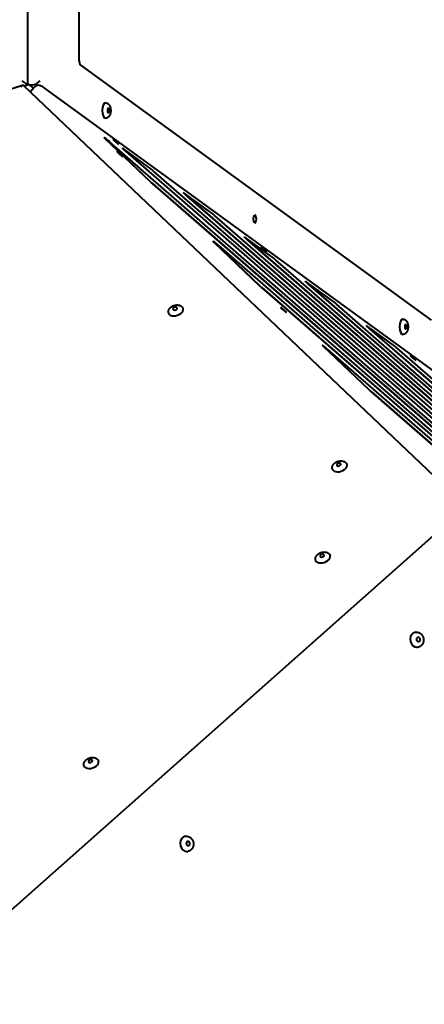
# Model space of a CAD drawing. Units: millimetres. Extents: x -467 to -340, y -128 to 27.
# Drawn here: x -366 to -362, y -73 to -64 of the extents above; entities that cross this region are included whole.
import ezdxf

# ---------------------------------------------------------------- set-up
doc = ezdxf.new("R2010")
doc.units = ezdxf.units.MM
doc.linetypes.add('K5LT_BASIC', pattern=[0])
doc.layers.add('Системный слой', color=7, linetype='Continuous')

# ---------------------------------------------------------------- blocks, each defined once
blk = doc.blocks.new('U1')
at = {"layer": 'Системный слой', "color": 143, "linetype": 'K5LT_BASIC', "lineweight": 40, "true_color": 0x33acca}
for p, q in [((-365.5444, -64.8996), (-365.5444, -57.1716)), ((-365.0948, -57.4031), (-365.0948, -64.668)), ((-365.0832, -64.7236), (-361.9946, -66.9676)), ((-365.5444, -64.8996), (-365.5944, -64.8632)), ((-365.5757, -64.9097), (-365.5444, -64.8996)), ((-365.5416, -64.8942), (-365.4947, -64.9283)), ((-365.5214, -64.8996), (-365.5036, -64.8996)), ((-365.5912, -64.9047), (-373.9087, -67.6072)), ((-361.7528, -68.5455), (-365.5778, -64.9077)), ((-365.5222, -64.9606), (-365.4869, -64.9192)), ((-361.7079, -67.6086), (-365.4118, -64.9175)), ((-364.8734, -65.3624), (-364.8727, -65.3617)), ((-364.8653, -65.3713), (-364.4653, -65.7517)), ((-364.8646, -65.3706), (-364.4646, -65.751)), ((-356.2424, -72.8709), (-364.8242, -65.3999)), ((-364.7124, -65.4575), (-364.7117, -65.4567)), ((-364.4817, -65.6231), (-364.7053, -65.4606)), ((-364.6848, -65.484), (-356.1323, -72.9294)), ((-364.6841, -65.4833), (-356.1316, -72.9286)), ((-356.1253, -72.8955), (-364.4396, -65.6575)), ((-364.4457, -65.7694), (-356.8729, -72.3619)), ((-364.4451, -65.7686), (-356.8723, -72.3612)), ((-364.1757, -65.8474), (-364.1751, -65.8466)), ((-363.945, -66.013), (-364.1686, -65.8505)), ((-364.1481, -65.8739), (-356.1673, -72.8216)), ((-364.1474, -65.8732), (-356.1666, -72.8209)), ((-356.1603, -72.7877), (-363.9029, -66.0474)), ((-363.9134, -66.2754), (-363.9127, -66.2747)), ((-363.9053, -66.2843), (-363.5053, -66.6648)), ((-363.9046, -66.2836), (-363.5046, -66.664)), ((-363.6391, -66.2373), (-363.6384, -66.2365)), ((-363.4084, -66.4029), (-363.632, -66.2404)), ((-363.6114, -66.2638), (-356.2023, -72.7139)), ((-363.6108, -66.2631), (-356.2017, -72.7131)), ((-357.704, -71.6757), (-363.8642, -66.313)), ((-356.1953, -72.68), (-363.3663, -66.4373)), ((-363.1024, -66.6272), (-363.1018, -66.6265)), ((-362.8717, -66.7928), (-363.0953, -66.6303)), ((-363.4857, -66.6824), (-358.3346, -71.1668)), ((-363.4851, -66.6816), (-358.3339, -71.166)), ((-363.0748, -66.6537), (-356.2373, -72.6061)), ((-363.0741, -66.653), (-356.2367, -72.6053)), ((-356.2304, -72.5722), (-362.8296, -66.8272)), ((-362.5658, -67.0171), (-362.5651, -67.0164)), ((-362.3351, -67.1827), (-362.5587, -67.0202)), ((-362.5381, -67.0436), (-356.2723, -72.4983)), ((-362.5375, -67.0429), (-356.2717, -72.4976)), ((-362.9534, -67.1885), (-362.9527, -67.1877)), ((-362.9453, -67.1973), (-362.5453, -67.5778)), ((-362.9446, -67.1966), (-362.5446, -67.577)), ((-359.1656, -70.4806), (-362.9042, -67.226)), ((-356.2654, -72.4644), (-362.293, -67.2171)), ((-362.5257, -67.5954), (-359.7962, -69.9716)), ((-362.5251, -67.5946), (-359.7956, -69.9708)), ((-361.7201, -68.6336), (-367.3532, -73.6267))]:
    blk.add_line(p, q, dxfattribs=at)
for centre, major_axis, ratio, start_param, end_param in [((-365.4991, -64.8632), (-0.0481, -0.0245), 0.557537, 0.159598, 0.276787), ((-365.4991, -64.8632), (-0.0481, -0.0245), 0.557537, 0.276787, 0.830362), ((-365.4812, -64.8632), (-0.0481, -0.0245), 0.557537, 0.830362, 2.401158), ((-365.4399, -64.959), (0.0474, -0.0394), 0.810458, 1.65217, 3.133039), ((-365.5965, -64.959), (-0.0124, -0.0547), 0.461417, 3.409826, 4.053328), ((-365.5965, -64.959), (-0.0124, -0.0547), 0.461417, 2.873359, 3.409826), ((-365.4399, -64.959), (0.0474, -0.0394), 0.810458, 1.562243, 1.65217), ((-364.8597, -65.1256), (0, -0.067), 0.447214, 3.141593, 6.283185), ((-364.8356, -65.1256), (0, 0.0195), 0.447214, 0, 3.141593), ((-364.8356, -65.1256), (0, 0.0195), 0.447214, 5.340708, 6.283185), ((-364.8356, -65.1256), (0, 0.0195), 0.447214, 3.141593, 5.340708), ((-364.8353, -65.3948), (-0.0381, 0.0324), 0.047214, 0, 0.704872), ((-364.8346, -65.3941), (-0.0381, 0.0324), 0.047214, 0, 0.704872), ((-364.8346, -65.3941), (-0.0381, 0.0324), 0.047214, 4.474783, 6.283185), ((-364.7705, -65.4003), (0.0248, -0.0211), 0.047214, 3.141593, 6.283185), ((-364.7705, -65.4003), (0.0248, -0.0211), 0.047214, 0.390713, 3.141593), ((-364.7705, -65.4003), (0.0248, -0.0211), 0.047214, 0, 0.390713), ((-364.7357, -65.5074), (0.0248, -0.0211), 0.047214, 3.141593, 6.045579), ((-364.7357, -65.5074), (0.0248, -0.0211), 0.047214, 0, 3.141593), ((-364.6743, -65.4899), (-0.0381, 0.0324), 0.047214, 0, 1.33319), ((-364.6737, -65.4891), (-0.0381, 0.0324), 0.047214, 0, 1.33319), ((-364.6737, -65.4891), (-0.0381, 0.0324), 0.047214, 5.73142, 6.283185), ((-364.7357, -65.5074), (0.0248, -0.0211), 0.047214, 6.045579, 6.283185), ((-364.45, -65.6516), (-0.0381, 0.0324), 0.047214, 4.474783, 5.73142), ((-364.4353, -65.7753), (-0.0381, 0.0324), 0.047214, 0.704872, 1.33319), ((-364.4346, -65.7745), (-0.0381, 0.0324), 0.047214, 0.704872, 1.33319), ((-364.1376, -65.8798), (-0.0381, 0.0324), 0.047214, 0, 1.33319), ((-364.137, -65.879), (-0.0381, 0.0324), 0.047214, 0, 1.33319), ((-364.137, -65.879), (-0.0381, 0.0324), 0.047214, 5.73142, 6.283185), ((-363.9134, -66.0415), (-0.0381, 0.0324), 0.047214, 4.474783, 5.73142), ((-363.5475, -66.079), (0, 0.0325), 0.447214, 0, 3.141593), ((-363.5475, -66.079), (0, 0.0325), 0.447214, 3.141593, 6.283185), ((-363.8753, -66.3078), (-0.0381, 0.0324), 0.047214, 0, 0.704872), ((-363.8746, -66.3071), (-0.0381, 0.0324), 0.047214, 0, 0.704872), ((-363.8746, -66.3071), (-0.0381, 0.0324), 0.047214, 4.474783, 6.283185), ((-363.601, -66.2697), (-0.0381, 0.0324), 0.047214, 0, 1.33319), ((-363.6003, -66.2689), (-0.0381, 0.0324), 0.047214, 0, 1.33319), ((-363.6003, -66.2689), (-0.0381, 0.0324), 0.047214, 5.73142, 6.283185), ((-363.4671, -66.3472), (0.0248, -0.0211), 0.047214, 3.141593, 6.045579), ((-363.4671, -66.3472), (0.0248, -0.0211), 0.047214, 0, 3.141593), ((-363.4671, -66.3472), (0.0248, -0.0211), 0.047214, 6.045579, 6.283185), ((-363.3767, -66.4314), (-0.0381, 0.0324), 0.047214, 4.474783, 5.73142), ((-363.0643, -66.6596), (-0.0381, 0.0324), 0.047214, 0, 1.33319), ((-363.0637, -66.6588), (-0.0381, 0.0324), 0.047214, 0, 1.33319), ((-363.0637, -66.6588), (-0.0381, 0.0324), 0.047214, 5.73142, 6.283185), ((-363.4753, -66.6883), (-0.0381, 0.0324), 0.047214, 0.704872, 1.33319), ((-363.4746, -66.6875), (-0.0381, 0.0324), 0.047214, 0.704872, 1.33319), ((-362.8401, -66.8213), (-0.0381, 0.0324), 0.047214, 4.474783, 5.73142), ((-364.2418, -66.8872), (-0.0637, -0.0207), 0.6, 0, 3.141593), ((-364.2485, -66.8667), (-0.0185, -0.006), 0.6, 5.969026, 6.283185), ((-364.2485, -66.8667), (-0.0185, -0.006), 0.6, 3.141593, 5.969026), ((-364.2485, -66.8667), (-0.0185, -0.006), 0.6, 0, 3.141593), ((-363.2947, -66.8779), (0.0248, -0.0211), 0.047214, 3.141593, 6.283185), ((-363.2947, -66.8779), (0.0248, -0.0211), 0.047214, 0.390713, 3.141593), ((-363.2947, -66.8779), (0.0248, -0.0211), 0.047214, 0, 0.390713), ((-362.244, -67.026), (0, -0.067), 0.447214, 3.141593, 6.283185), ((-362.5277, -67.0495), (-0.0381, 0.0324), 0.047214, 0, 1.33319), ((-362.527, -67.0488), (-0.0381, 0.0324), 0.047214, 0, 1.33319), ((-362.527, -67.0488), (-0.0381, 0.0324), 0.047214, 5.73142, 6.283185), ((-362.2199, -67.026), (0, 0.0195), 0.447214, 0, 3.141593), ((-362.2199, -67.026), (0, 0.0195), 0.447214, 5.340708, 6.283185), ((-362.2199, -67.026), (0, 0.0195), 0.447214, 3.141593, 5.340708), ((-362.9153, -67.2209), (-0.0381, 0.0324), 0.047214, 0, 0.704872), ((-362.9146, -67.2201), (-0.0381, 0.0324), 0.047214, 0, 0.704872), ((-362.9146, -67.2201), (-0.0381, 0.0324), 0.047214, 4.474783, 6.283185), ((-362.3034, -67.2112), (-0.0381, 0.0324), 0.047214, 4.474783, 5.73142), ((-362.1548, -67.3007), (0.0248, -0.0211), 0.047214, 3.141593, 6.045579), ((-362.1548, -67.3007), (0.0248, -0.0211), 0.047214, 0, 3.141593), ((-362.1548, -67.3007), (0.0248, -0.0211), 0.047214, 6.045579, 6.283185), ((-362.5153, -67.6013), (-0.0381, 0.0324), 0.047214, 0.704872, 1.33319), ((-362.5146, -67.6005), (-0.0381, 0.0324), 0.047214, 0.704872, 1.33319), ((-362.8008, -68.2577), (-0.0637, -0.0207), 0.6, 0, 3.141593), ((-362.8075, -68.2372), (-0.0185, -0.006), 0.6, 5.969026, 6.283185), ((-362.8075, -68.2372), (-0.0185, -0.006), 0.6, 3.141593, 5.969026), ((-362.8075, -68.2372), (-0.0185, -0.006), 0.6, 0, 3.141593), ((-362.9483, -69.0585), (-0.0637, -0.0207), 0.6, 0, 3.141593), ((-362.955, -69.038), (-0.0185, -0.006), 0.6, 5.969026, 6.283185), ((-362.955, -69.038), (-0.0185, -0.006), 0.6, 3.141593, 5.969026), ((-362.955, -69.038), (-0.0185, -0.006), 0.6, 0, 3.141593), ((-362.1236, -69.7765), (0.0113, -0.066), 0.847214, 3.141593, 5.824727), ((-362.1094, -69.774), (-0.0033, 0.0192), 0.847214, 0, 3.141593), ((-362.1094, -69.774), (-0.0033, 0.0192), 0.847214, 4.253931, 6.283185), ((-362.1094, -69.774), (-0.0033, 0.0192), 0.847214, 3.141593, 4.253931), ((-362.1236, -69.7765), (0.0113, -0.066), 0.847214, 5.824727, 6.283185), ((-364.986, -70.8647), (-0.0637, -0.0207), 0.6, 0, 3.141593), ((-364.9927, -70.8442), (-0.0185, -0.006), 0.6, 5.969026, 6.283185), ((-364.9927, -70.8442), (-0.0185, -0.006), 0.6, 3.141593, 5.969026), ((-364.9927, -70.8442), (-0.0185, -0.006), 0.6, 0, 3.141593), ((-364.1475, -71.5705), (0.0113, -0.066), 0.847214, 3.141593, 5.824727), ((-364.1334, -71.568), (-0.0033, 0.0192), 0.847214, 0, 3.141593), ((-364.1334, -71.568), (-0.0033, 0.0192), 0.847214, 4.253931, 6.283185), ((-364.1475, -71.5705), (0.0113, -0.066), 0.847214, 5.824727, 6.283185), ((-364.1334, -71.568), (-0.0033, 0.0192), 0.847214, 3.141593, 4.253931)]:
    blk.add_ellipse(centre, major_axis=major_axis, ratio=ratio, start_param=start_param, end_param=end_param, dxfattribs=at)
for points, knots in [([(-365.0948, -64.668), (-365.0948, -64.6713), (-365.0947, -64.6745), (-365.0944, -64.6808), (-365.0941, -64.6839), (-365.0935, -64.6899), (-365.093, -64.6928), (-365.0921, -64.6982), (-365.0916, -64.7008), (-365.0908, -64.704), (-365.0906, -64.7048), (-365.0902, -64.7065), (-365.0899, -64.7075), (-365.0894, -64.7093), (-365.0891, -64.7102), (-365.0884, -64.7125), (-365.0879, -64.7139), (-365.0872, -64.7156), (-365.0871, -64.7159), (-365.0867, -64.7169), (-365.0865, -64.7174), (-365.086, -64.7185), (-365.0858, -64.719), (-365.0855, -64.7197), (-365.0854, -64.7199), (-365.0852, -64.7203), (-365.0851, -64.7205), (-365.0845, -64.7216), (-365.084, -64.7224), (-365.0835, -64.7232), (-365.0833, -64.7234), (-365.0831, -64.7238), (-365.083, -64.7239), (-365.0829, -64.7241), (-365.0829, -64.7241), (-365.0828, -64.7241)], [0, 0, 0, 0, 2.196446, 2.196446, 4.342049, 4.342049, 6.429358, 6.429358, 8.453276, 8.453276, 9.107763, 9.107763, 9.96013, 9.96013, 10.784122, 10.784122, 12.261906, 12.261906, 12.687265, 12.687265, 13.402408, 13.402408, 14.119096, 14.119096, 14.451912, 14.451912, 14.784728, 14.784728, 16.437619, 16.437619, 17.288023, 17.288023, 17.998977, 17.998977, 19, 19, 19, 19]), ([(-364.8597, -65.0586), (-364.8584, -65.0586), (-364.8571, -65.0587), (-364.8545, -65.059), (-364.8532, -65.0592), (-364.8514, -65.0596), (-364.8508, -65.0598), (-364.8502, -65.0599), (-364.8502, -65.0599), (-364.8495, -65.0601), (-364.8488, -65.0603), (-364.8469, -65.061), (-364.8456, -65.0615), (-364.8434, -65.0626), (-364.8424, -65.0631), (-364.8402, -65.0644), (-364.8391, -65.0652), (-364.8369, -65.0668), (-364.8358, -65.0677), (-364.8337, -65.0696), (-364.8327, -65.0707), (-364.8307, -65.0729), (-364.8297, -65.074), (-364.8279, -65.0765), (-364.827, -65.0778), (-364.8254, -65.0805), (-364.8246, -65.082), (-364.8235, -65.0841), (-364.8232, -65.0847), (-364.8225, -65.0861), (-364.8222, -65.0868), (-364.8218, -65.0877), (-364.8217, -65.0879), (-364.8216, -65.0883), (-364.8215, -65.0884), (-364.8214, -65.0889), (-364.8213, -65.0891), (-364.821, -65.0898), (-364.8208, -65.0903), (-364.8203, -65.0917), (-364.8199, -65.0927), (-364.8194, -65.0942), (-364.8192, -65.0948), (-364.8188, -65.0964), (-364.8185, -65.0975), (-364.8179, -65.0995), (-364.8177, -65.1006), (-364.8173, -65.1024), (-364.8171, -65.1031), (-364.8166, -65.1054), (-364.8164, -65.1069), (-364.8158, -65.1105), (-364.8156, -65.1125), (-364.8152, -65.1166), (-364.815, -65.1187), (-364.8149, -65.1217), (-364.8149, -65.1226), (-364.8148, -65.1256), (-364.8148, -65.1278), (-364.815, -65.1321), (-364.8151, -65.1342), (-364.8155, -65.1384), (-364.8158, -65.1405), (-364.8164, -65.1445), (-364.8168, -65.1465), (-364.8176, -65.1503), (-364.818, -65.1522), (-364.8187, -65.1546), (-364.8189, -65.1552), (-364.8191, -65.1558), (-364.8191, -65.1558), (-364.8191, -65.1558), (-364.8191, -65.1558), (-364.8194, -65.157), (-364.8198, -65.1582), (-364.8208, -65.1611), (-364.8215, -65.1628), (-364.8229, -65.166), (-364.8237, -65.1675), (-364.8248, -65.1696), (-364.8251, -65.1701), (-364.8256, -65.1712), (-364.8259, -65.1716), (-364.8262, -65.1721)], [0, 0, 0, 0, 0.599186, 0.599186, 1.201181, 1.201181, 1.47306, 1.47306, 1.473061, 1.473061, 1.807549, 1.807549, 2.425246, 2.425246, 2.950338, 2.950338, 3.596882, 3.596882, 4.251989, 4.251989, 4.944393, 4.944393, 5.662364, 5.662364, 6.406992, 6.406992, 7.178705, 7.178705, 7.522894, 7.522894, 7.882506, 7.882506, 7.972409, 7.972409, 8.062311, 8.062311, 8.178265, 8.178265, 8.410171, 8.410171, 8.873985, 8.873985, 9.154494, 9.154494, 9.627446, 9.627446, 10.100556, 10.100556, 10.434397, 10.434397, 11.10208, 11.10208, 11.963532, 11.963532, 12.837493, 12.837493, 13.20451, 13.20451, 14.106141, 14.106141, 14.997319, 14.997319, 15.871524, 15.871524, 16.732301, 16.732301, 17.579357, 17.579357, 17.851517, 17.851517, 17.851518, 17.851518, 17.851519, 17.851519, 18.414238, 18.414238, 19.235905, 19.235905, 20.042553, 20.042553, 20.335038, 20.335038, 20.602999, 20.602999, 20.602999, 20.602999]), ([(-364.8262, -65.1721), (-364.8271, -65.1735), (-364.828, -65.1749), (-364.8299, -65.1774), (-364.8309, -65.1786), (-364.833, -65.1809), (-364.834, -65.1819), (-364.8363, -65.1839), (-364.8374, -65.1848), (-364.8397, -65.1865), (-364.8409, -65.1873), (-364.8429, -65.1884), (-364.8436, -65.1887), (-364.8456, -65.1897), (-364.8468, -65.1902), (-364.8488, -65.1909), (-364.8495, -65.1911), (-364.8508, -65.1915), (-364.8514, -65.1916), (-364.8533, -65.192), (-364.8546, -65.1923), (-364.8572, -65.1925), (-364.8584, -65.1926), (-364.8597, -65.1926)], [0, 0, 0, 0, 0.769187, 0.769187, 1.513297, 1.513297, 2.23037, 2.23037, 2.9168, 2.9168, 3.578765, 3.578765, 3.956474, 3.956474, 4.585933, 4.585933, 4.924118, 4.924118, 5.202116, 5.202116, 5.809506, 5.809506, 6.397001, 6.397001, 6.397001, 6.397001]), ([(-364.3055, -66.9079), (-364.306, -66.9065), (-364.3064, -66.905), (-364.307, -66.902), (-364.3072, -66.9005), (-364.3075, -66.8974), (-364.3076, -66.8958), (-364.3075, -66.8927), (-364.3074, -66.8911), (-364.307, -66.888), (-364.3067, -66.8864), (-364.3062, -66.8842), (-364.306, -66.8834), (-364.3054, -66.8811), (-364.3048, -66.8796), (-364.3036, -66.8764), (-364.3029, -66.8749), (-364.3013, -66.8718), (-364.3004, -66.8703), (-364.2984, -66.8673), (-364.2974, -66.8658), (-364.2961, -66.8643), (-364.296, -66.8642), (-364.2959, -66.864), (-364.2959, -66.864), (-364.2959, -66.864), (-364.2959, -66.864), (-364.2948, -66.8627), (-364.2937, -66.8614), (-364.2912, -66.8587), (-364.2898, -66.8574), (-364.2869, -66.8547), (-364.2853, -66.8535), (-364.282, -66.851), (-364.2803, -66.8498), (-364.2768, -66.8475), (-364.275, -66.8464), (-364.2712, -66.8443), (-364.2692, -66.8434), (-364.2651, -66.8415), (-364.263, -66.8407), (-364.2587, -66.8391), (-364.2565, -66.8384), (-364.252, -66.8371), (-364.2498, -66.8365), (-364.2451, -66.8356), (-364.2428, -66.8352), (-364.2404, -66.8349)], [0, 0, 0, 0, 0.611443, 0.611443, 1.225613, 1.225613, 1.843829, 1.843829, 2.471287, 2.471287, 3.109626, 3.109626, 3.403344, 3.403344, 4.065823, 4.065823, 4.7434, 4.7434, 5.439022, 5.439022, 6.153861, 6.153861, 6.213175, 6.213175, 6.213179, 6.213179, 6.213183, 6.213183, 6.884882, 6.884882, 7.631286, 7.631286, 8.392305, 8.392305, 9.166067, 9.166067, 9.953839, 9.953839, 10.754987, 10.754987, 11.572085, 11.572085, 12.412377, 12.412377, 13.249089, 13.249089, 14.128123, 14.128123, 14.128123, 14.128123]), ([(-364.2404, -66.8349), (-364.2382, -66.8347), (-364.2361, -66.8345), (-364.2318, -66.8343), (-364.2297, -66.8343), (-364.2266, -66.8344), (-364.2257, -66.8344), (-364.2233, -66.8346), (-364.2219, -66.8347), (-364.2194, -66.835), (-364.2184, -66.8352), (-364.2164, -66.8356), (-364.2153, -66.8358), (-364.2137, -66.8361), (-364.2131, -66.8363), (-364.2122, -66.8365), (-364.212, -66.8366), (-364.2117, -66.8367), (-364.2117, -66.8367), (-364.2117, -66.8367), (-364.2117, -66.8367), (-364.2105, -66.837), (-364.2094, -66.8373), (-364.2072, -66.8381), (-364.2061, -66.8384), (-364.2034, -66.8395), (-364.2018, -66.8403), (-364.1987, -66.8419), (-364.1972, -66.8428), (-364.1943, -66.8447), (-364.193, -66.8457), (-364.191, -66.8473), (-364.1904, -66.8479), (-364.1886, -66.8496), (-364.1874, -66.8507), (-364.1853, -66.8531), (-364.1844, -66.8544), (-364.1826, -66.8569), (-364.1819, -66.8582), (-364.1804, -66.8608), (-364.1797, -66.8622), (-364.1788, -66.8646), (-364.1784, -66.8656), (-364.1781, -66.8665)], [0, 0, 0, 0, 0.800366, 0.800366, 1.586523, 1.586523, 1.953178, 1.953178, 2.495861, 2.495861, 2.896353, 2.896353, 3.296845, 3.296845, 3.536786, 3.536786, 3.655799, 3.655799, 3.655803, 3.655803, 3.655807, 3.655807, 4.123721, 4.123721, 4.564156, 4.564156, 5.276592, 5.276592, 5.968158, 5.968158, 6.642202, 6.642202, 6.978092, 6.978092, 7.625287, 7.625287, 8.261218, 8.261218, 8.842856, 8.842856, 9.461203, 9.461203, 9.871877, 9.871877, 9.871877, 9.871877]), ([(-362.244, -66.959), (-362.2427, -66.959), (-362.2414, -66.9591), (-362.2388, -66.9594), (-362.2375, -66.9596), (-362.2357, -66.96), (-362.2351, -66.9602), (-362.2345, -66.9603), (-362.2345, -66.9603), (-362.2338, -66.9606), (-362.2331, -66.9608), (-362.2312, -66.9614), (-362.2299, -66.9619), (-362.2277, -66.963), (-362.2267, -66.9635), (-362.2246, -66.9648), (-362.2234, -66.9656), (-362.2212, -66.9672), (-362.2201, -66.9681), (-362.218, -66.97), (-362.217, -66.9711), (-362.215, -66.9733), (-362.214, -66.9744), (-362.2122, -66.9769), (-362.2113, -66.9782), (-362.2097, -66.9809), (-362.2089, -66.9824), (-362.2078, -66.9845), (-362.2075, -66.9852), (-362.2068, -66.9865), (-362.2065, -66.9872), (-362.2061, -66.9881), (-362.2061, -66.9883), (-362.2059, -66.9887), (-362.2058, -66.9888), (-362.2057, -66.9893), (-362.2056, -66.9895), (-362.2053, -66.9902), (-362.2051, -66.9907), (-362.2046, -66.9921), (-362.2042, -66.9931), (-362.2037, -66.9946), (-362.2035, -66.9952), (-362.2031, -66.9969), (-362.2028, -66.9979), (-362.2022, -66.9999), (-362.202, -67.001), (-362.2016, -67.0028), (-362.2014, -67.0035), (-362.201, -67.0058), (-362.2007, -67.0073), (-362.2001, -67.0109), (-362.1999, -67.0129), (-362.1995, -67.017), (-362.1993, -67.0191), (-362.1992, -67.0221), (-362.1992, -67.023), (-362.1991, -67.026), (-362.1992, -67.0282), (-362.1993, -67.0325), (-362.1995, -67.0346), (-362.1998, -67.0388), (-362.2001, -67.0409), (-362.2007, -67.0449), (-362.2011, -67.0469), (-362.2019, -67.0507), (-362.2023, -67.0526), (-362.203, -67.055), (-362.2032, -67.0556), (-362.2034, -67.0562), (-362.2034, -67.0562), (-362.2034, -67.0562), (-362.2034, -67.0562), (-362.2037, -67.0574), (-362.2041, -67.0586), (-362.2051, -67.0615), (-362.2058, -67.0632), (-362.2072, -67.0664), (-362.208, -67.068), (-362.2091, -67.07), (-362.2094, -67.0705), (-362.21, -67.0716), (-362.2102, -67.0721), (-362.2105, -67.0725)], [0, 0, 0, 0, 0.599186, 0.599186, 1.201181, 1.201181, 1.47306, 1.47306, 1.473061, 1.473061, 1.807549, 1.807549, 2.425246, 2.425246, 2.950338, 2.950338, 3.596882, 3.596882, 4.251989, 4.251989, 4.944393, 4.944393, 5.662364, 5.662364, 6.406992, 6.406992, 7.178705, 7.178705, 7.522894, 7.522894, 7.882506, 7.882506, 7.972409, 7.972409, 8.062311, 8.062311, 8.178265, 8.178265, 8.410171, 8.410171, 8.873985, 8.873985, 9.154494, 9.154494, 9.627446, 9.627446, 10.100556, 10.100556, 10.434397, 10.434397, 11.10208, 11.10208, 11.963532, 11.963532, 12.837493, 12.837493, 13.20451, 13.20451, 14.106141, 14.106141, 14.997319, 14.997319, 15.871524, 15.871524, 16.732301, 16.732301, 17.579357, 17.579357, 17.851517, 17.851517, 17.851518, 17.851518, 17.851519, 17.851519, 18.414238, 18.414238, 19.235905, 19.235905, 20.042553, 20.042553, 20.335038, 20.335038, 20.602999, 20.602999, 20.602999, 20.602999]), ([(-362.2105, -67.0725), (-362.2114, -67.0739), (-362.2123, -67.0753), (-362.2142, -67.0778), (-362.2152, -67.079), (-362.2173, -67.0813), (-362.2184, -67.0824), (-362.2206, -67.0843), (-362.2217, -67.0852), (-362.224, -67.0869), (-362.2252, -67.0877), (-362.2272, -67.0888), (-362.2279, -67.0891), (-362.2299, -67.0901), (-362.2311, -67.0906), (-362.2331, -67.0913), (-362.2338, -67.0915), (-362.2351, -67.0919), (-362.2357, -67.092), (-362.2376, -67.0924), (-362.2389, -67.0927), (-362.2415, -67.093), (-362.2428, -67.093), (-362.244, -67.093)], [0, 0, 0, 0, 0.769187, 0.769187, 1.513297, 1.513297, 2.23037, 2.23037, 2.9168, 2.9168, 3.578765, 3.578765, 3.956474, 3.956474, 4.585933, 4.585933, 4.924118, 4.924118, 5.202116, 5.202116, 5.809506, 5.809506, 6.397001, 6.397001, 6.397001, 6.397001]), ([(-362.8645, -68.2784), (-362.865, -68.277), (-362.8654, -68.2755), (-362.866, -68.2725), (-362.8662, -68.271), (-362.8665, -68.2679), (-362.8666, -68.2663), (-362.8665, -68.2632), (-362.8664, -68.2616), (-362.866, -68.2585), (-362.8657, -68.2569), (-362.8652, -68.2546), (-362.865, -68.2539), (-362.8644, -68.2516), (-362.8638, -68.2501), (-362.8626, -68.2469), (-362.8618, -68.2454), (-362.8602, -68.2423), (-362.8594, -68.2408), (-362.8574, -68.2378), (-362.8563, -68.2363), (-362.8551, -68.2348), (-362.855, -68.2347), (-362.8549, -68.2345), (-362.8549, -68.2345), (-362.8549, -68.2345), (-362.8549, -68.2345), (-362.8538, -68.2332), (-362.8527, -68.2319), (-362.8502, -68.2292), (-362.8488, -68.2279), (-362.8458, -68.2252), (-362.8443, -68.2239), (-362.841, -68.2215), (-362.8393, -68.2203), (-362.8358, -68.218), (-362.834, -68.2169), (-362.8301, -68.2148), (-362.8282, -68.2139), (-362.8241, -68.212), (-362.822, -68.2112), (-362.8177, -68.2096), (-362.8155, -68.2089), (-362.811, -68.2076), (-362.8088, -68.207), (-362.8041, -68.2061), (-362.8018, -68.2057), (-362.7994, -68.2054)], [0, 0, 0, 0, 0.611443, 0.611443, 1.225613, 1.225613, 1.843829, 1.843829, 2.471287, 2.471287, 3.109626, 3.109626, 3.403344, 3.403344, 4.065823, 4.065823, 4.7434, 4.7434, 5.439022, 5.439022, 6.153861, 6.153861, 6.213175, 6.213175, 6.213179, 6.213179, 6.213183, 6.213183, 6.884882, 6.884882, 7.631286, 7.631286, 8.392305, 8.392305, 9.166067, 9.166067, 9.953839, 9.953839, 10.754987, 10.754987, 11.572085, 11.572085, 12.412377, 12.412377, 13.249089, 13.249089, 14.128123, 14.128123, 14.128123, 14.128123]), ([(-362.7994, -68.2054), (-362.7972, -68.2051), (-362.795, -68.205), (-362.7908, -68.2048), (-362.7887, -68.2047), (-362.7856, -68.2049), (-362.7846, -68.2049), (-362.7823, -68.2051), (-362.7808, -68.2052), (-362.7784, -68.2055), (-362.7774, -68.2057), (-362.7753, -68.2061), (-362.7743, -68.2063), (-362.7727, -68.2066), (-362.7721, -68.2068), (-362.7712, -68.207), (-362.7709, -68.2071), (-362.7706, -68.2072), (-362.7706, -68.2072), (-362.7706, -68.2072), (-362.7706, -68.2072), (-362.7695, -68.2075), (-362.7684, -68.2078), (-362.7662, -68.2086), (-362.7651, -68.2089), (-362.7624, -68.21), (-362.7608, -68.2108), (-362.7577, -68.2124), (-362.7562, -68.2133), (-362.7533, -68.2152), (-362.7519, -68.2162), (-362.75, -68.2178), (-362.7494, -68.2184), (-362.7476, -68.22), (-362.7464, -68.2212), (-362.7443, -68.2236), (-362.7433, -68.2249), (-362.7416, -68.2274), (-362.7408, -68.2286), (-362.7394, -68.2313), (-362.7387, -68.2327), (-362.7378, -68.2351), (-362.7374, -68.236), (-362.7371, -68.237)], [0, 0, 0, 0, 0.800366, 0.800366, 1.586523, 1.586523, 1.953178, 1.953178, 2.495861, 2.495861, 2.896353, 2.896353, 3.296845, 3.296845, 3.536786, 3.536786, 3.655799, 3.655799, 3.655803, 3.655803, 3.655807, 3.655807, 4.123721, 4.123721, 4.564156, 4.564156, 5.276592, 5.276592, 5.968158, 5.968158, 6.642202, 6.642202, 6.978092, 6.978092, 7.625287, 7.625287, 8.261218, 8.261218, 8.842856, 8.842856, 9.461203, 9.461203, 9.871877, 9.871877, 9.871877, 9.871877]), ([(-363.012, -69.0792), (-363.0125, -69.0777), (-363.0129, -69.0763), (-363.0135, -69.0733), (-363.0137, -69.0717), (-363.014, -69.0686), (-363.0141, -69.0671), (-363.014, -69.064), (-363.0139, -69.0624), (-363.0135, -69.0593), (-363.0132, -69.0577), (-363.0127, -69.0554), (-363.0125, -69.0547), (-363.0119, -69.0524), (-363.0113, -69.0508), (-363.0101, -69.0477), (-363.0093, -69.0462), (-363.0077, -69.0431), (-363.0069, -69.0416), (-363.0049, -69.0386), (-363.0038, -69.0371), (-363.0026, -69.0355), (-363.0025, -69.0354), (-363.0024, -69.0353), (-363.0024, -69.0353), (-363.0024, -69.0353), (-363.0024, -69.0353), (-363.0013, -69.034), (-363.0002, -69.0327), (-362.9977, -69.03), (-362.9963, -69.0286), (-362.9933, -69.026), (-362.9918, -69.0247), (-362.9885, -69.0222), (-362.9868, -69.021), (-362.9833, -69.0188), (-362.9815, -69.0177), (-362.9776, -69.0156), (-362.9757, -69.0146), (-362.9716, -69.0128), (-362.9695, -69.0119), (-362.9652, -69.0103), (-362.963, -69.0096), (-362.9585, -69.0084), (-362.9563, -69.0078), (-362.9516, -69.0069), (-362.9493, -69.0065), (-362.9469, -69.0062)], [0, 0, 0, 0, 0.611443, 0.611443, 1.225613, 1.225613, 1.843829, 1.843829, 2.471287, 2.471287, 3.109626, 3.109626, 3.403344, 3.403344, 4.065823, 4.065823, 4.7434, 4.7434, 5.439022, 5.439022, 6.153861, 6.153861, 6.213175, 6.213175, 6.213179, 6.213179, 6.213183, 6.213183, 6.884882, 6.884882, 7.631286, 7.631286, 8.392305, 8.392305, 9.166067, 9.166067, 9.953839, 9.953839, 10.754987, 10.754987, 11.572085, 11.572085, 12.412377, 12.412377, 13.249089, 13.249089, 14.128123, 14.128123, 14.128123, 14.128123]), ([(-362.9469, -69.0062), (-362.9447, -69.0059), (-362.9425, -69.0057), (-362.9383, -69.0055), (-362.9362, -69.0055), (-362.9331, -69.0056), (-362.9321, -69.0057), (-362.9298, -69.0058), (-362.9283, -69.006), (-362.9259, -69.0063), (-362.9249, -69.0065), (-362.9228, -69.0068), (-362.9218, -69.007), (-362.9202, -69.0074), (-362.9196, -69.0075), (-362.9187, -69.0078), (-362.9184, -69.0078), (-362.9181, -69.0079), (-362.9181, -69.0079), (-362.9181, -69.0079), (-362.9181, -69.0079), (-362.917, -69.0083), (-362.9159, -69.0086), (-362.9137, -69.0093), (-362.9126, -69.0097), (-362.9099, -69.0108), (-362.9083, -69.0115), (-362.9052, -69.0132), (-362.9037, -69.0141), (-362.9008, -69.016), (-362.8994, -69.017), (-362.8975, -69.0186), (-362.8969, -69.0191), (-362.8951, -69.0208), (-362.8939, -69.022), (-362.8918, -69.0244), (-362.8908, -69.0257), (-362.8891, -69.0282), (-362.8883, -69.0294), (-362.8869, -69.0321), (-362.8862, -69.0335), (-362.8853, -69.0359), (-362.8849, -69.0368), (-362.8846, -69.0378)], [0, 0, 0, 0, 0.800366, 0.800366, 1.586523, 1.586523, 1.953178, 1.953178, 2.495861, 2.495861, 2.896353, 2.896353, 3.296845, 3.296845, 3.536786, 3.536786, 3.655799, 3.655799, 3.655803, 3.655803, 3.655807, 3.655807, 4.123721, 4.123721, 4.564156, 4.564156, 5.276592, 5.276592, 5.968158, 5.968158, 6.642202, 6.642202, 6.978092, 6.978092, 7.625287, 7.625287, 8.261218, 8.261218, 8.842856, 8.842856, 9.461203, 9.461203, 9.871877, 9.871877, 9.871877, 9.871877]), ([(-362.1349, -69.7104), (-362.1329, -69.7101), (-362.1308, -69.7098), (-362.1267, -69.7096), (-362.1246, -69.7096), (-362.1204, -69.7098), (-362.1183, -69.71), (-362.1142, -69.7107), (-362.1121, -69.7112), (-362.1081, -69.7123), (-362.106, -69.713), (-362.1021, -69.7146), (-362.1001, -69.7155), (-362.0963, -69.7176), (-362.0944, -69.7187), (-362.0907, -69.7212), (-362.0889, -69.7225), (-362.0855, -69.7254), (-362.0838, -69.727), (-362.0807, -69.7303), (-362.0792, -69.7321), (-362.0769, -69.735), (-362.076, -69.7361), (-362.0742, -69.7388), (-362.0732, -69.7404), (-362.071, -69.7442), (-362.0699, -69.7464), (-362.0681, -69.7505), (-362.0673, -69.7524), (-362.0658, -69.7567), (-362.0651, -69.7591), (-362.0639, -69.7641), (-362.0634, -69.7667), (-362.063, -69.7698), (-362.063, -69.7704), (-362.0626, -69.7736), (-362.0625, -69.7762), (-362.0625, -69.7813), (-362.0626, -69.7838), (-362.063, -69.787), (-362.0631, -69.7876), (-362.0635, -69.7907), (-362.0639, -69.7931), (-362.065, -69.7978), (-362.0657, -69.8001), (-362.0668, -69.8032), (-362.0671, -69.804), (-362.0683, -69.807), (-362.0693, -69.8091), (-362.0714, -69.8132), (-362.0726, -69.8151), (-362.0751, -69.8189), (-362.0764, -69.8207), (-362.0787, -69.8234), (-362.0795, -69.8243), (-362.0819, -69.8268), (-362.0835, -69.8283), (-362.0868, -69.8311), (-362.0885, -69.8324), (-362.092, -69.8348), (-362.0938, -69.8359), (-362.0976, -69.8379), (-362.0995, -69.8387), (-362.1034, -69.8402), (-362.1054, -69.8409), (-362.109, -69.8419), (-362.1106, -69.8422), (-362.1123, -69.8425)], [0, 0, 0, 0, 0.695863, 0.695863, 1.39304, 1.39304, 2.094118, 2.094118, 2.798096, 2.798096, 3.507681, 3.507681, 4.225325, 4.225325, 4.949819, 4.949819, 5.684443, 5.684443, 6.42804, 6.42804, 7.18257, 7.18257, 7.636949, 7.636949, 8.254399, 8.254399, 9.038494, 9.038494, 9.695635, 9.695635, 10.506702, 10.506702, 11.335083, 11.335083, 11.523378, 11.523378, 12.352641, 12.352641, 13.160555, 13.160555, 13.373455, 13.373455, 14.163182, 14.163182, 14.937817, 14.937817, 15.220716, 15.220716, 15.980641, 15.980641, 16.728333, 16.728333, 17.466661, 17.466661, 17.889121, 17.889121, 18.612277, 18.612277, 19.328631, 19.328631, 20.037078, 20.037078, 20.740129, 20.740129, 21.440647, 21.440647, 22, 22, 22, 22]), ([(-365.0497, -70.8854), (-365.0502, -70.8839), (-365.0506, -70.8825), (-365.0512, -70.8795), (-365.0514, -70.8779), (-365.0517, -70.8748), (-365.0518, -70.8733), (-365.0517, -70.8702), (-365.0516, -70.8686), (-365.0512, -70.8655), (-365.0509, -70.8639), (-365.0504, -70.8616), (-365.0502, -70.8609), (-365.0496, -70.8586), (-365.049, -70.857), (-365.0478, -70.8539), (-365.047, -70.8524), (-365.0454, -70.8493), (-365.0446, -70.8478), (-365.0426, -70.8448), (-365.0415, -70.8433), (-365.0403, -70.8417), (-365.0402, -70.8416), (-365.0401, -70.8415), (-365.0401, -70.8415), (-365.0401, -70.8415), (-365.0401, -70.8415), (-365.039, -70.8402), (-365.0379, -70.8389), (-365.0354, -70.8362), (-365.034, -70.8348), (-365.031, -70.8322), (-365.0295, -70.8309), (-365.0262, -70.8284), (-365.0245, -70.8272), (-365.021, -70.825), (-365.0191, -70.8239), (-365.0153, -70.8218), (-365.0134, -70.8208), (-365.0093, -70.819), (-365.0072, -70.8181), (-365.0029, -70.8165), (-365.0007, -70.8158), (-364.9962, -70.8146), (-364.994, -70.814), (-364.9893, -70.8131), (-364.9869, -70.8127), (-364.9846, -70.8124)], [0, 0, 0, 0, 0.611443, 0.611443, 1.225613, 1.225613, 1.843829, 1.843829, 2.471287, 2.471287, 3.109626, 3.109626, 3.403344, 3.403344, 4.065823, 4.065823, 4.7434, 4.7434, 5.439022, 5.439022, 6.153861, 6.153861, 6.213175, 6.213175, 6.213179, 6.213179, 6.213183, 6.213183, 6.884882, 6.884882, 7.631286, 7.631286, 8.392305, 8.392305, 9.166067, 9.166067, 9.953839, 9.953839, 10.754987, 10.754987, 11.572085, 11.572085, 12.412377, 12.412377, 13.249089, 13.249089, 14.128123, 14.128123, 14.128123, 14.128123]), ([(-364.9846, -70.8124), (-364.9824, -70.8121), (-364.9802, -70.8119), (-364.976, -70.8117), (-364.9739, -70.8117), (-364.9708, -70.8118), (-364.9698, -70.8119), (-364.9675, -70.812), (-364.966, -70.8122), (-364.9636, -70.8125), (-364.9626, -70.8127), (-364.9605, -70.813), (-364.9595, -70.8132), (-364.9579, -70.8136), (-364.9573, -70.8137), (-364.9564, -70.814), (-364.9561, -70.814), (-364.9558, -70.8141), (-364.9558, -70.8141), (-364.9558, -70.8141), (-364.9558, -70.8141), (-364.9547, -70.8145), (-364.9535, -70.8148), (-364.9514, -70.8155), (-364.9503, -70.8159), (-364.9476, -70.817), (-364.946, -70.8177), (-364.9429, -70.8194), (-364.9414, -70.8203), (-364.9385, -70.8222), (-364.9371, -70.8232), (-364.9352, -70.8248), (-364.9346, -70.8253), (-364.9328, -70.827), (-364.9316, -70.8282), (-364.9295, -70.8306), (-364.9285, -70.8319), (-364.9268, -70.8344), (-364.926, -70.8356), (-364.9246, -70.8383), (-364.9239, -70.8397), (-364.9229, -70.8421), (-364.9226, -70.843), (-364.9223, -70.844)], [0, 0, 0, 0, 0.800366, 0.800366, 1.586523, 1.586523, 1.953178, 1.953178, 2.495861, 2.495861, 2.896353, 2.896353, 3.296845, 3.296845, 3.536786, 3.536786, 3.655799, 3.655799, 3.655803, 3.655803, 3.655807, 3.655807, 4.123721, 4.123721, 4.564156, 4.564156, 5.276592, 5.276592, 5.968158, 5.968158, 6.642202, 6.642202, 6.978092, 6.978092, 7.625287, 7.625287, 8.261218, 8.261218, 8.842856, 8.842856, 9.461203, 9.461203, 9.871877, 9.871877, 9.871877, 9.871877]), ([(-364.1588, -71.5044), (-364.1568, -71.5041), (-364.1547, -71.5038), (-364.1506, -71.5036), (-364.1485, -71.5036), (-364.1443, -71.5038), (-364.1423, -71.504), (-364.1381, -71.5047), (-364.1361, -71.5052), (-364.132, -71.5063), (-364.13, -71.507), (-364.126, -71.5086), (-364.124, -71.5095), (-364.1202, -71.5116), (-364.1183, -71.5127), (-364.1146, -71.5152), (-364.1129, -71.5165), (-364.1094, -71.5194), (-364.1078, -71.521), (-364.1046, -71.5243), (-364.1031, -71.526), (-364.1008, -71.529), (-364.1, -71.5301), (-364.0981, -71.5328), (-364.0971, -71.5344), (-364.0949, -71.5382), (-364.0938, -71.5404), (-364.092, -71.5445), (-364.0912, -71.5464), (-364.0897, -71.5507), (-364.089, -71.5531), (-364.0878, -71.5581), (-364.0874, -71.5607), (-364.087, -71.5638), (-364.0869, -71.5644), (-364.0866, -71.5676), (-364.0864, -71.5702), (-364.0864, -71.5753), (-364.0866, -71.5778), (-364.0869, -71.5809), (-364.087, -71.5816), (-364.0874, -71.5847), (-364.0878, -71.5871), (-364.089, -71.5918), (-364.0896, -71.5941), (-364.0907, -71.5972), (-364.091, -71.598), (-364.0922, -71.601), (-364.0932, -71.6031), (-364.0953, -71.6072), (-364.0965, -71.6091), (-364.099, -71.6129), (-364.1003, -71.6147), (-364.1026, -71.6174), (-364.1034, -71.6183), (-364.1058, -71.6208), (-364.1074, -71.6223), (-364.1107, -71.6251), (-364.1124, -71.6264), (-364.1159, -71.6288), (-364.1178, -71.6299), (-364.1215, -71.6319), (-364.1234, -71.6327), (-364.1273, -71.6342), (-364.1293, -71.6349), (-364.1329, -71.6359), (-364.1345, -71.6362), (-364.1362, -71.6365)], [0, 0, 0, 0, 0.695863, 0.695863, 1.39304, 1.39304, 2.094118, 2.094118, 2.798096, 2.798096, 3.507681, 3.507681, 4.225325, 4.225325, 4.949819, 4.949819, 5.684443, 5.684443, 6.42804, 6.42804, 7.18257, 7.18257, 7.636949, 7.636949, 8.254399, 8.254399, 9.038494, 9.038494, 9.695635, 9.695635, 10.506702, 10.506702, 11.335083, 11.335083, 11.523378, 11.523378, 12.352641, 12.352641, 13.160555, 13.160555, 13.373455, 13.373455, 14.163182, 14.163182, 14.937817, 14.937817, 15.220716, 15.220716, 15.980641, 15.980641, 16.728333, 16.728333, 17.466661, 17.466661, 17.889121, 17.889121, 18.612277, 18.612277, 19.328631, 19.328631, 20.037078, 20.037078, 20.740129, 20.740129, 21.440647, 21.440647, 22, 22, 22, 22])]:
    blk.add_open_spline(points, degree=3, knots=knots, dxfattribs=at)
blk = doc.blocks.new('U0')
at = {"layer": 'Системный слой'}
blk.add_blockref('U1', (0, 0), dxfattribs=at)

msp = doc.modelspace()

# ---------------------------------------------------------------- block references
at = {"layer": 'Системный слой'}
msp.add_blockref('U0', (0, 0), dxfattribs=at)

doc.saveas('drawing.dxf')
